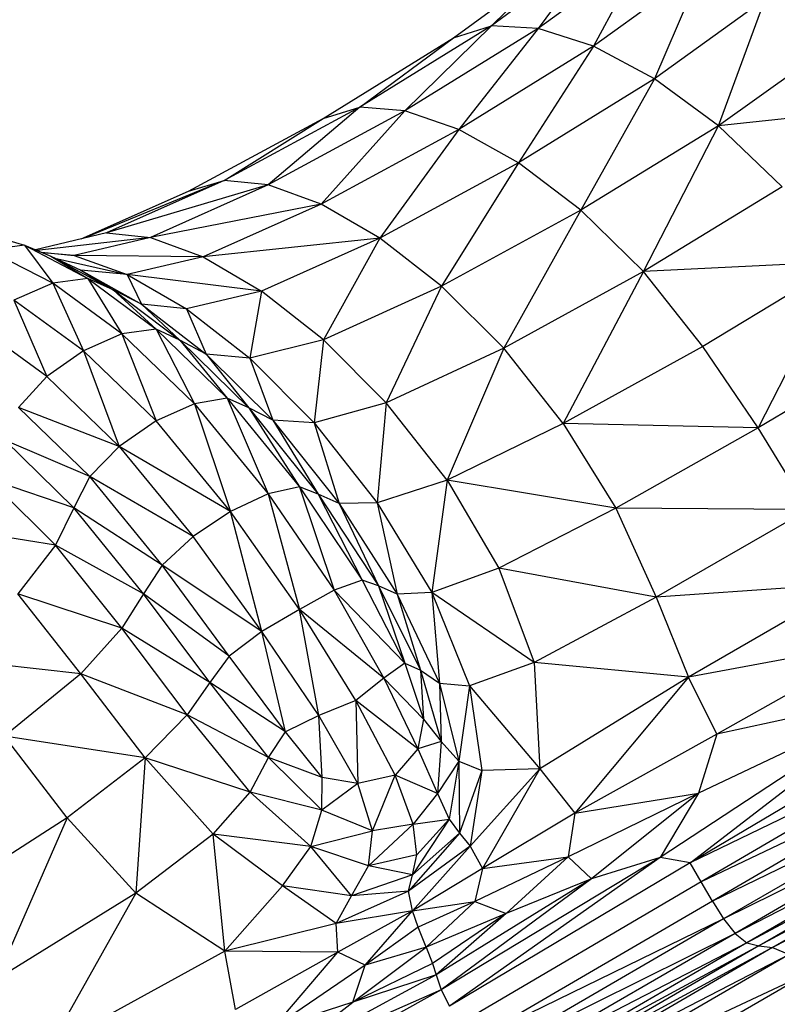
# Model space of a CAD drawing. Units: millimetres. Extents: x 56330.2 to 56341.5, y 33228.8 to 33242.3.
# Drawn here: x 56338.4 to 56338.5, y 33235.2 to 33235.3 of the extents above; entities that cross this region are included whole.
import ezdxf

# ---------------------------------------------------------------- set-up
doc = ezdxf.new("R2010")
doc.units = ezdxf.units.MM

msp = doc.modelspace()

# ---------------------------------------------------------------- linework, layer by layer
at = {"color": 7, "linetype": 'Continuous', "lineweight": 25}
for p, q in [((56338.503656, 33235.287583), (56338.493053, 33235.27986)), ((56338.503656, 33235.287583), (56338.497753, 33235.279576)), ((56338.50854, 33235.28741), (56338.497753, 33235.279576)), ((56338.50854, 33235.28741), (56338.503326, 33235.277786)), ((56338.489224, 33235.278638), (56338.499645, 33235.28625)), ((56338.493053, 33235.27986), (56338.499645, 33235.28625)), ((56338.514295, 33235.285732), (56338.503326, 33235.277786)), ((56338.514295, 33235.285732), (56338.509475, 33235.274517)), ((56338.52063, 33235.282551), (56338.509475, 33235.274517)), ((56338.515904, 33235.269796), (56338.52063, 33235.282551)), ((56338.493053, 33235.27986), (56338.479798, 33235.271658)), ((56338.493053, 33235.27986), (56338.484348, 33235.271283)), ((56338.497753, 33235.279576), (56338.484348, 33235.271283)), ((56338.489224, 33235.278638), (56338.493053, 33235.27986)), ((56338.497753, 33235.279576), (56338.489769, 33235.269403)), ((56338.497753, 33235.279576), (56338.493053, 33235.27986)), ((56338.503326, 33235.277786), (56338.497753, 33235.279576)), ((56338.476121, 33235.270528), (56338.489224, 33235.278638)), ((56338.479798, 33235.271658), (56338.489224, 33235.278638)), ((56338.503326, 33235.277786), (56338.489769, 33235.269403)), ((56338.503326, 33235.277786), (56338.495771, 33235.266055)), ((56338.509475, 33235.274517), (56338.503326, 33235.277786)), ((56338.527251, 33235.277871), (56338.515904, 33235.269796)), ((56338.509475, 33235.274517), (56338.495771, 33235.266055)), ((56338.509475, 33235.274517), (56338.502063, 33235.261277)), ((56338.515904, 33235.269796), (56338.509475, 33235.274517)), ((56338.479798, 33235.271658), (56338.466137, 33235.264276)), ((56338.479798, 33235.271658), (56338.470586, 33235.263841)), ((56338.476121, 33235.270528), (56338.479798, 33235.271658)), ((56338.484348, 33235.271283), (56338.479798, 33235.271658)), ((56338.533865, 33235.271693), (56338.515904, 33235.269796)), ((56338.46256, 33235.263206), (56338.476121, 33235.270528)), ((56338.466137, 33235.264276), (56338.476121, 33235.270528)), ((56338.484348, 33235.271283), (56338.470586, 33235.263841)), ((56338.484348, 33235.271283), (56338.475907, 33235.2619)), ((56338.489769, 33235.269403), (56338.484348, 33235.271283)), ((56338.515904, 33235.269796), (56338.502063, 33235.261277)), ((56338.508352, 33235.255108), (56338.515904, 33235.269796)), ((56338.522318, 33235.26365), (56338.515904, 33235.269796)), ((56338.489769, 33235.269403), (56338.475907, 33235.2619)), ((56338.489769, 33235.269403), (56338.481819, 33235.25849)), ((56338.495771, 33235.266055), (56338.489769, 33235.269403)), ((56338.495771, 33235.266055), (56338.481819, 33235.25849)), ((56338.495771, 33235.266055), (56338.488041, 33235.253646)), ((56338.502063, 33235.261277), (56338.495771, 33235.266055)), ((56338.466137, 33235.264276), (56338.451947, 33235.258447)), ((56338.466137, 33235.264276), (56338.454312, 33235.259012)), ((56338.470586, 33235.263841), (56338.454312, 33235.259012)), ((56338.470586, 33235.263841), (56338.458731, 33235.258556)), ((56338.46256, 33235.263206), (56338.466137, 33235.264276)), ((56338.470586, 33235.263841), (56338.466137, 33235.264276)), ((56338.475907, 33235.2619), (56338.470586, 33235.263841)), ((56338.522318, 33235.26365), (56338.508352, 33235.255108)), ((56338.451753, 33235.258401), (56338.46256, 33235.263206)), ((56338.475907, 33235.2619), (56338.458731, 33235.258556)), ((56338.475907, 33235.2619), (56338.464021, 33235.256595)), ((56338.481819, 33235.25849), (56338.475907, 33235.2619)), ((56338.502063, 33235.261277), (56338.488041, 33235.253646)), ((56338.502063, 33235.261277), (56338.494293, 33235.247406)), ((56338.508352, 33235.255108), (56338.502063, 33235.261277)), ((56338.440327, 33235.259487), (56338.446037, 33235.257759)), ((56338.454312, 33235.259012), (56338.44715, 33235.257301)), ((56338.454312, 33235.259012), (56338.458731, 33235.258556)), ((56338.446037, 33235.257759), (56338.44242, 33235.257266)), ((56338.446037, 33235.257759), (56338.452426, 33235.254408)), ((56338.446037, 33235.257759), (56338.448886, 33235.253941)), ((56338.446037, 33235.257759), (56338.448703, 33235.256662)), ((56338.458731, 33235.258556), (56338.447287, 33235.257245)), ((56338.458731, 33235.258556), (56338.451045, 33235.256736)), ((56338.458731, 33235.258556), (56338.464021, 33235.256595)), ((56338.481819, 33235.25849), (56338.464021, 33235.256595)), ((56338.481819, 33235.25849), (56338.469917, 33235.253149)), ((56338.481819, 33235.25849), (56338.476155, 33235.248238)), ((56338.488041, 33235.253646), (56338.481819, 33235.25849)), ((56338.448886, 33235.253941), (56338.44242, 33235.257266)), ((56338.447764, 33235.257049), (56338.451045, 33235.256736)), ((56338.451045, 33235.256736), (56338.447907, 33235.25699)), ((56338.448703, 33235.256662), (56338.45496, 33235.253275)), ((56338.448703, 33235.256662), (56338.452426, 33235.254408)), ((56338.448703, 33235.256662), (56338.451721, 33235.255252)), ((56338.451045, 33235.256736), (56338.456393, 33235.254804)), ((56338.464021, 33235.256595), (56338.451045, 33235.256736)), ((56338.449115, 33235.25647), (56338.456393, 33235.254804)), ((56338.464021, 33235.256595), (56338.456393, 33235.254804)), ((56338.464021, 33235.256595), (56338.469917, 33235.253149)), ((56338.52842, 33235.256106), (56338.508352, 33235.255108)), ((56338.52842, 33235.256106), (56338.514348, 33235.247586)), ((56338.52842, 33235.256106), (56338.519919, 33235.239375)), ((56338.451721, 33235.255252), (56338.457827, 33235.251829)), ((56338.451721, 33235.255252), (56338.45496, 33235.253275)), ((56338.456393, 33235.254804), (56338.451721, 33235.255252)), ((56338.456393, 33235.254804), (56338.462366, 33235.251358)), ((56338.456393, 33235.254804), (56338.457827, 33235.251829)), ((56338.469917, 33235.253149), (56338.456393, 33235.254804)), ((56338.508352, 33235.255108), (56338.494293, 33235.247406)), ((56338.508352, 33235.255108), (56338.500294, 33235.239805)), ((56338.514348, 33235.247586), (56338.508352, 33235.255108)), ((56338.448886, 33235.253941), (56338.444975, 33235.25223)), ((56338.452426, 33235.254408), (56338.448886, 33235.253941)), ((56338.455857, 33235.248836), (56338.448886, 33235.253941)), ((56338.448886, 33235.253941), (56338.451977, 33235.247124)), ((56338.452426, 33235.254408), (56338.459299, 33235.249317)), ((56338.452426, 33235.254408), (56338.455857, 33235.248836)), ((56338.45496, 33235.253275), (56338.452426, 33235.254408)), ((56338.488041, 33235.253646), (56338.476155, 33235.248238)), ((56338.488041, 33235.253646), (56338.482467, 33235.241885)), ((56338.494293, 33235.247406), (56338.488041, 33235.253646)), ((56338.45496, 33235.253275), (56338.46167, 33235.248212)), ((56338.45496, 33235.253275), (56338.459299, 33235.249317)), ((56338.457827, 33235.251829), (56338.45496, 33235.253275)), ((56338.469917, 33235.253149), (56338.462366, 33235.251358)), ((56338.469917, 33235.253149), (56338.468717, 33235.246387)), ((56338.476155, 33235.248238), (56338.469917, 33235.253149)), ((56338.444975, 33235.25223), (56338.448295, 33235.244536)), ((56338.451977, 33235.247124), (56338.444975, 33235.25223)), ((56338.457827, 33235.251829), (56338.464349, 33235.246807)), ((56338.457827, 33235.251829), (56338.46167, 33235.248212)), ((56338.462366, 33235.251358), (56338.457827, 33235.251829)), ((56338.462366, 33235.251358), (56338.468717, 33235.246387)), ((56338.462366, 33235.251358), (56338.464349, 33235.246807)), ((56338.448295, 33235.244536), (56338.441327, 33235.249632)), ((56338.455857, 33235.248836), (56338.451977, 33235.247124)), ((56338.459299, 33235.249317), (56338.455857, 33235.248836)), ((56338.455857, 33235.248836), (56338.463147, 33235.241813)), ((56338.455857, 33235.248836), (56338.459311, 33235.240077)), ((56338.459299, 33235.249317), (56338.466463, 33235.242369)), ((56338.459299, 33235.249317), (56338.463147, 33235.241813)), ((56338.46167, 33235.248212), (56338.459299, 33235.249317)), ((56338.46167, 33235.248212), (56338.468624, 33235.24139)), ((56338.46167, 33235.248212), (56338.466463, 33235.242369)), ((56338.464349, 33235.246807), (56338.46167, 33235.248212)), ((56338.476155, 33235.248238), (56338.468717, 33235.246387)), ((56338.476155, 33235.248238), (56338.475199, 33235.239884)), ((56338.482467, 33235.241885), (56338.476155, 33235.248238)), ((56338.534415, 33235.248009), (56338.519919, 33235.239375)), ((56338.451977, 33235.247124), (56338.448295, 33235.244536)), ((56338.459311, 33235.240077), (56338.451977, 33235.247124)), ((56338.451977, 33235.247124), (56338.455589, 33235.237517)), ((56338.464349, 33235.246807), (56338.471061, 33235.240141)), ((56338.464349, 33235.246807), (56338.468624, 33235.24139)), ((56338.468717, 33235.246387), (56338.464349, 33235.246807)), ((56338.494293, 33235.247406), (56338.482467, 33235.241885)), ((56338.494293, 33235.247406), (56338.488589, 33235.234108)), ((56338.500294, 33235.239805), (56338.494293, 33235.247406)), ((56338.514348, 33235.247586), (56338.500294, 33235.239805)), ((56338.519919, 33235.239375), (56338.514348, 33235.247586)), ((56338.468717, 33235.246387), (56338.475199, 33235.239884)), ((56338.468717, 33235.246387), (56338.471061, 33235.240141)), ((56338.448295, 33235.244536), (56338.445444, 33235.241429)), ((56338.455589, 33235.237517), (56338.448295, 33235.244536)), ((56338.463147, 33235.241813), (56338.459311, 33235.240077)), ((56338.466463, 33235.242369), (56338.463147, 33235.241813)), ((56338.463147, 33235.241813), (56338.470573, 33235.232735)), ((56338.463147, 33235.241813), (56338.466796, 33235.230947)), ((56338.466463, 33235.242369), (56338.473723, 33235.233446)), ((56338.466463, 33235.242369), (56338.470573, 33235.232735)), ((56338.468624, 33235.24139), (56338.466463, 33235.242369)), ((56338.482467, 33235.241885), (56338.475199, 33235.239884)), ((56338.482467, 33235.241885), (56338.481564, 33235.231839)), ((56338.488589, 33235.234108), (56338.482467, 33235.241885)), ((56338.452614, 33235.234487), (56338.445444, 33235.241429)), ((56338.455589, 33235.237517), (56338.445444, 33235.241429)), ((56338.468624, 33235.24139), (56338.475616, 33235.232724)), ((56338.468624, 33235.24139), (56338.473723, 33235.233446)), ((56338.471061, 33235.240141), (56338.468624, 33235.24139)), ((56338.459311, 33235.240077), (56338.455589, 33235.237517)), ((56338.466796, 33235.230947), (56338.459311, 33235.240077)), ((56338.471061, 33235.240141), (56338.477734, 33235.231783)), ((56338.471061, 33235.240141), (56338.475616, 33235.232724)), ((56338.475199, 33235.239884), (56338.471061, 33235.240141)), ((56338.475199, 33235.239884), (56338.481564, 33235.231839)), ((56338.475199, 33235.239884), (56338.477734, 33235.231783)), ((56338.500294, 33235.239805), (56338.488589, 33235.234108)), ((56338.500294, 33235.239805), (56338.505568, 33235.231296)), ((56338.519919, 33235.239375), (56338.500294, 33235.239805)), ((56338.519919, 33235.239375), (56338.505568, 33235.231296)), ((56338.524935, 33235.231143), (56338.519919, 33235.239375)), ((56338.451021, 33235.231342), (56338.444059, 33235.238157)), ((56338.452614, 33235.234487), (56338.444059, 33235.238157)), ((56338.455589, 33235.237517), (56338.452614, 33235.234487)), ((56338.455589, 33235.237517), (56338.463026, 33235.228436)), ((56338.466796, 33235.230947), (56338.455589, 33235.237517)), ((56338.449154, 33235.227578), (56338.442449, 33235.234245)), ((56338.451021, 33235.231342), (56338.442449, 33235.234245)), ((56338.452614, 33235.234487), (56338.451021, 33235.231342)), ((56338.459894, 33235.225558), (56338.452614, 33235.234487)), ((56338.463026, 33235.228436), (56338.452614, 33235.234487)), ((56338.488589, 33235.234108), (56338.481564, 33235.231839)), ((56338.488589, 33235.234108), (56338.487042, 33235.222825)), ((56338.488589, 33235.234108), (56338.493796, 33235.225276)), ((56338.505568, 33235.231296), (56338.488589, 33235.234108)), ((56338.473723, 33235.233446), (56338.470573, 33235.232735)), ((56338.473723, 33235.233446), (56338.480029, 33235.224053)), ((56338.473723, 33235.233446), (56338.477231, 33235.223046)), ((56338.475616, 33235.232724), (56338.473723, 33235.233446)), ((56338.470573, 33235.232735), (56338.466796, 33235.230947)), ((56338.470573, 33235.232735), (56338.477231, 33235.223046)), ((56338.470573, 33235.232735), (56338.473727, 33235.22111)), ((56338.475616, 33235.232724), (56338.481695, 33235.223496)), ((56338.475616, 33235.232724), (56338.480029, 33235.224053)), ((56338.477734, 33235.231783), (56338.475616, 33235.232724)), ((56338.481564, 33235.231839), (56338.477734, 33235.231783)), ((56338.481564, 33235.231839), (56338.487042, 33235.222825)), ((56338.481564, 33235.231839), (56338.483582, 33235.222659)), ((56338.451021, 33235.231342), (56338.449154, 33235.227578)), ((56338.458032, 33235.22267), (56338.451021, 33235.231342)), ((56338.459894, 33235.225558), (56338.451021, 33235.231342)), ((56338.466796, 33235.230947), (56338.463026, 33235.228436)), ((56338.469941, 33235.218879), (56338.466796, 33235.230947)), ((56338.473727, 33235.22111), (56338.466796, 33235.230947)), ((56338.477734, 33235.231783), (56338.483582, 33235.222659)), ((56338.477734, 33235.231783), (56338.481695, 33235.223496)), ((56338.505568, 33235.231296), (56338.493796, 33235.225276)), ((56338.505568, 33235.231296), (56338.50964, 33235.22233)), ((56338.524935, 33235.231143), (56338.505568, 33235.231296)), ((56338.524935, 33235.231143), (56338.50964, 33235.22233)), ((56338.449154, 33235.227578), (56338.438925, 33235.229218)), ((56338.463026, 33235.228436), (56338.459894, 33235.225558)), ((56338.469941, 33235.218879), (56338.463026, 33235.228436)), ((56338.449154, 33235.227578), (56338.445359, 33235.222689)), ((56338.455838, 33235.219211), (56338.449154, 33235.227578)), ((56338.458032, 33235.22267), (56338.449154, 33235.227578)), ((56338.459894, 33235.225558), (56338.458032, 33235.22267)), ((56338.466666, 33235.216408), (56338.459894, 33235.225558)), ((56338.469941, 33235.218879), (56338.459894, 33235.225558)), ((56338.493796, 33235.225276), (56338.487042, 33235.222825)), ((56338.493796, 33235.225276), (56338.497367, 33235.215757)), ((56338.50964, 33235.22233), (56338.493796, 33235.225276)), ((56338.480029, 33235.224053), (56338.477231, 33235.223046)), ((56338.480029, 33235.224053), (56338.484329, 33235.215692)), ((56338.481695, 33235.223496), (56338.480029, 33235.224053)), ((56338.477231, 33235.223046), (56338.473727, 33235.22111)), ((56338.477231, 33235.223046), (56338.48222, 33235.214186)), ((56338.477231, 33235.223046), (56338.484329, 33235.215692)), ((56338.481695, 33235.223496), (56338.485916, 33235.214991)), ((56338.481695, 33235.223496), (56338.484329, 33235.215692)), ((56338.483582, 33235.222659), (56338.481695, 33235.223496)), ((56338.529184, 33235.223721), (56338.50964, 33235.22233)), ((56338.529184, 33235.223721), (56338.512903, 33235.214289)), ((56338.451706, 33235.214624), (56338.445359, 33235.222689)), ((56338.455838, 33235.219211), (56338.445359, 33235.222689)), ((56338.458032, 33235.22267), (56338.455838, 33235.219211)), ((56338.464694, 33235.21375), (56338.458032, 33235.22267)), ((56338.466666, 33235.216408), (56338.458032, 33235.22267)), ((56338.487042, 33235.222825), (56338.483582, 33235.222659)), ((56338.483582, 33235.222659), (56338.487816, 33235.213694)), ((56338.483582, 33235.222659), (56338.485916, 33235.214991)), ((56338.487042, 33235.222825), (56338.490863, 33235.213414)), ((56338.487042, 33235.222825), (56338.487816, 33235.213694)), ((56338.497367, 33235.215757), (56338.487042, 33235.222825)), ((56338.50964, 33235.22233), (56338.497367, 33235.215757)), ((56338.50964, 33235.22233), (56338.512903, 33235.214289)), ((56338.473727, 33235.22111), (56338.469941, 33235.218879)), ((56338.47567, 33235.210433), (56338.473727, 33235.22111)), ((56338.479398, 33235.211943), (56338.473727, 33235.22111)), ((56338.48222, 33235.214186), (56338.473727, 33235.22111)), ((56338.455838, 33235.219211), (56338.451706, 33235.214624)), ((56338.462408, 33235.210481), (56338.455838, 33235.219211)), ((56338.464694, 33235.21375), (56338.455838, 33235.219211)), ((56338.469941, 33235.218879), (56338.466666, 33235.216408)), ((56338.472314, 33235.208802), (56338.469941, 33235.218879)), ((56338.47567, 33235.210433), (56338.469941, 33235.218879)), ((56338.532454, 33235.217942), (56338.512903, 33235.214289)), ((56338.532454, 33235.217942), (56338.515751, 33235.208555)), ((56338.451706, 33235.214624), (56338.437981, 33235.216171)), ((56338.466666, 33235.216408), (56338.464694, 33235.21375)), ((56338.472314, 33235.208802), (56338.466666, 33235.216408)), ((56338.484329, 33235.215692), (56338.48222, 33235.214186)), ((56338.484329, 33235.215692), (56338.486233, 33235.210058)), ((56338.484329, 33235.215692), (56338.485916, 33235.214991)), ((56338.485916, 33235.214991), (56338.487988, 33235.207814)), ((56338.485916, 33235.214991), (56338.486233, 33235.210058)), ((56338.485916, 33235.214991), (56338.487816, 33235.213694)), ((56338.497367, 33235.215757), (56338.490863, 33235.213414)), ((56338.497367, 33235.215757), (56338.497934, 33235.205065)), ((56338.512903, 33235.214289), (56338.497367, 33235.215757)), ((56338.451706, 33235.214624), (56338.444031, 33235.208349)), ((56338.45819, 33235.206176), (56338.451706, 33235.214624)), ((56338.462408, 33235.210481), (56338.451706, 33235.214624)), ((56338.48222, 33235.214186), (56338.479398, 33235.211943)), ((56338.48222, 33235.214186), (56338.485647, 33235.20706)), ((56338.486233, 33235.210058), (56338.48222, 33235.214186)), ((56338.512903, 33235.214289), (56338.497934, 33235.205065)), ((56338.512903, 33235.214289), (56338.50147, 33235.200608)), ((56338.515751, 33235.208555), (56338.512903, 33235.214289)), ((56338.464694, 33235.21375), (56338.462408, 33235.210481)), ((56338.470605, 33235.206193), (56338.464694, 33235.21375)), ((56338.472314, 33235.208802), (56338.464694, 33235.21375)), ((56338.487816, 33235.213694), (56338.489776, 33235.205826)), ((56338.487816, 33235.213694), (56338.487988, 33235.207814)), ((56338.487816, 33235.213694), (56338.490863, 33235.213414)), ((56338.490863, 33235.213414), (56338.489776, 33235.205826)), ((56338.490863, 33235.213414), (56338.492106, 33235.204903)), ((56338.490863, 33235.213414), (56338.497934, 33235.205065)), ((56338.535309, 33235.212758), (56338.510037, 33235.196137)), ((56338.51307, 33235.195591), (56338.535309, 33235.212758)), ((56338.535309, 33235.212758), (56338.513918, 33235.202621)), ((56338.535309, 33235.212758), (56338.515751, 33235.208555)), ((56338.479398, 33235.211943), (56338.47567, 33235.210433)), ((56338.479398, 33235.211943), (56338.479592, 33235.203582)), ((56338.483367, 33235.204416), (56338.479398, 33235.211943)), ((56338.485647, 33235.20706), (56338.479398, 33235.211943)), ((56338.462408, 33235.210481), (56338.45819, 33235.206176)), ((56338.468771, 33235.202721), (56338.462408, 33235.210481)), ((56338.470605, 33235.206193), (56338.462408, 33235.210481)), ((56338.47567, 33235.210433), (56338.472314, 33235.208802)), ((56338.476027, 33235.204193), (56338.47567, 33235.210433)), ((56338.479592, 33235.203582), (56338.47567, 33235.210433)), ((56338.486233, 33235.210058), (56338.485647, 33235.20706)), ((56338.486233, 33235.210058), (56338.487988, 33235.207814)), ((56338.536916, 33235.209797), (56338.51307, 33235.195591)), ((56338.450327, 33235.200138), (56338.444031, 33235.208349)), ((56338.45819, 33235.206176), (56338.444031, 33235.208349)), ((56338.470605, 33235.206193), (56338.472314, 33235.208802)), ((56338.476027, 33235.204193), (56338.472314, 33235.208802)), ((56338.515751, 33235.208555), (56338.50147, 33235.200608)), ((56338.515751, 33235.208555), (56338.513918, 33235.202621)), ((56338.485647, 33235.20706), (56338.483367, 33235.204416)), ((56338.487988, 33235.207814), (56338.485647, 33235.20706)), ((56338.485647, 33235.20706), (56338.487619, 33235.202572)), ((56338.487988, 33235.207814), (56338.487619, 33235.202572)), ((56338.487988, 33235.207814), (56338.489776, 33235.205826)), ((56338.53811, 33235.207735), (56338.51307, 33235.195591)), ((56338.53811, 33235.207735), (56338.514177, 33235.19368)), ((56338.45819, 33235.206176), (56338.450327, 33235.200138)), ((56338.45819, 33235.206176), (56338.457246, 33235.192547)), ((56338.465039, 33235.198498), (56338.45819, 33235.206176)), ((56338.468771, 33235.202721), (56338.45819, 33235.206176)), ((56338.468771, 33235.202721), (56338.470605, 33235.206193)), ((56338.476027, 33235.204193), (56338.470605, 33235.206193)), ((56338.475994, 33235.200909), (56338.470605, 33235.206193)), ((56338.489776, 33235.205826), (56338.487619, 33235.202572)), ((56338.489776, 33235.205826), (56338.4888, 33235.199991)), ((56338.489776, 33235.205826), (56338.489849, 33235.198588)), ((56338.489776, 33235.205826), (56338.492106, 33235.204903)), ((56338.539283, 33235.20571), (56338.514177, 33235.19368)), ((56338.539283, 33235.20571), (56338.515298, 33235.191745)), ((56338.475994, 33235.200909), (56338.476027, 33235.204193)), ((56338.479592, 33235.203582), (56338.476027, 33235.204193)), ((56338.483367, 33235.204416), (56338.479592, 33235.203582)), ((56338.481086, 33235.198808), (56338.483367, 33235.204416)), ((56338.485192, 33235.199493), (56338.483367, 33235.204416)), ((56338.487619, 33235.202572), (56338.483367, 33235.204416)), ((56338.492106, 33235.204903), (56338.489849, 33235.198588)), ((56338.497934, 33235.205065), (56338.490916, 33235.197295)), ((56338.492106, 33235.204903), (56338.490916, 33235.197295)), ((56338.497934, 33235.205065), (56338.492106, 33235.204903)), ((56338.497934, 33235.205065), (56338.492153, 33235.195046)), ((56338.497934, 33235.205065), (56338.50147, 33235.200608)), ((56338.479592, 33235.203582), (56338.475994, 33235.200909)), ((56338.481086, 33235.198808), (56338.479592, 33235.203582)), ((56338.540451, 33235.203883), (56338.515298, 33235.191745)), ((56338.540451, 33235.203883), (56338.516436, 33235.189962)), ((56338.465039, 33235.198498), (56338.468771, 33235.202721)), ((56338.475994, 33235.200909), (56338.468771, 33235.202721)), ((56338.474882, 33235.197231), (56338.468771, 33235.202721)), ((56338.487619, 33235.202572), (56338.485192, 33235.199493)), ((56338.487619, 33235.202572), (56338.4888, 33235.199991)), ((56338.513918, 33235.202621), (56338.500794, 33235.196193)), ((56338.50147, 33235.200608), (56338.513918, 33235.202621)), ((56338.513918, 33235.202621), (56338.503136, 33235.193978)), ((56338.513918, 33235.202621), (56338.510037, 33235.196137)), ((56338.541629, 33235.202416), (56338.516436, 33235.189962)), ((56338.541629, 33235.202416), (56338.517594, 33235.188504)), ((56338.542833, 33235.20147), (56338.517594, 33235.188504)), ((56338.542833, 33235.20147), (56338.518778, 33235.187546)), ((56338.544079, 33235.201208), (56338.518778, 33235.187546)), ((56338.544079, 33235.201208), (56338.51999, 33235.187263)), ((56338.450327, 33235.200138), (56338.437104, 33235.191672)), ((56338.450327, 33235.200138), (56338.443233, 33235.183893)), ((56338.457246, 33235.192547), (56338.450327, 33235.200138)), ((56338.474882, 33235.197231), (56338.475994, 33235.200909)), ((56338.481086, 33235.198808), (56338.475994, 33235.200909)), ((56338.50147, 33235.200608), (56338.492153, 33235.195046)), ((56338.50147, 33235.200608), (56338.500794, 33235.196193)), ((56338.545492, 33235.201036), (56338.51999, 33235.187263)), ((56338.545492, 33235.201036), (56338.521361, 33235.187068)), ((56338.547195, 33235.200363), (56338.521361, 33235.187068)), ((56338.480694, 33235.19531), (56338.485192, 33235.199493)), ((56338.485192, 33235.199493), (56338.481086, 33235.198808)), ((56338.4888, 33235.199991), (56338.485122, 33235.194405)), ((56338.485192, 33235.199493), (56338.4888, 33235.199991)), ((56338.485551, 33235.196412), (56338.485192, 33235.199493)), ((56338.4888, 33235.199991), (56338.485551, 33235.196412)), ((56338.4888, 33235.199991), (56338.489849, 33235.198588)), ((56338.465039, 33235.198498), (56338.457246, 33235.192547)), ((56338.474882, 33235.197231), (56338.465039, 33235.198498)), ((56338.472033, 33235.193299), (56338.465039, 33235.198498)), ((56338.466204, 33235.186703), (56338.465039, 33235.198498)), ((56338.474882, 33235.197231), (56338.481086, 33235.198808)), ((56338.480694, 33235.19531), (56338.481086, 33235.198808)), ((56338.489849, 33235.198588), (56338.484703, 33235.192758)), ((56338.489849, 33235.198588), (56338.485122, 33235.194405)), ((56338.489849, 33235.198588), (56338.490916, 33235.197295)), ((56338.472033, 33235.193299), (56338.474882, 33235.197231)), ((56338.480694, 33235.19531), (56338.474882, 33235.197231)), ((56338.478955, 33235.192288), (56338.474882, 33235.197231)), ((56338.490916, 33235.197295), (56338.484703, 33235.192758)), ((56338.490916, 33235.197295), (56338.485095, 33235.190755)), ((56338.490916, 33235.197295), (56338.492153, 33235.195046)), ((56338.485551, 33235.196412), (56338.480694, 33235.19531)), ((56338.485122, 33235.194405), (56338.485551, 33235.196412)), ((56338.500794, 33235.196193), (56338.491393, 33235.191696)), ((56338.492153, 33235.195046), (56338.500794, 33235.196193)), ((56338.500794, 33235.196193), (56338.494553, 33235.190502)), ((56338.500794, 33235.196193), (56338.503136, 33235.193978)), ((56338.478955, 33235.192288), (56338.480694, 33235.19531)), ((56338.485122, 33235.194405), (56338.480694, 33235.19531)), ((56338.510037, 33235.196137), (56338.488, 33235.182812)), ((56338.510037, 33235.196137), (56338.488834, 33235.181158)), ((56338.51307, 33235.195591), (56338.488834, 33235.181158)), ((56338.510037, 33235.196137), (56338.503136, 33235.193978)), ((56338.51307, 33235.195591), (56338.510037, 33235.196137)), ((56338.514177, 33235.19368), (56338.51307, 33235.195591)), ((56338.485122, 33235.194405), (56338.478955, 33235.192288)), ((56338.484703, 33235.192758), (56338.485122, 33235.194405)), ((56338.492153, 33235.195046), (56338.485095, 33235.190755)), ((56338.492153, 33235.195046), (56338.491393, 33235.191696)), ((56338.466204, 33235.186703), (56338.472033, 33235.193299)), ((56338.478955, 33235.192288), (56338.472033, 33235.193299)), ((56338.477409, 33235.189479), (56338.472033, 33235.193299)), ((56338.503136, 33235.193978), (56338.487487, 33235.184335)), ((56338.503136, 33235.193978), (56338.488, 33235.182812)), ((56338.514177, 33235.19368), (56338.489854, 33235.179398)), ((56338.503136, 33235.193978), (56338.494553, 33235.190502)), ((56338.515298, 33235.191745), (56338.514177, 33235.19368)), ((56338.457246, 33235.192547), (56338.443233, 33235.183893)), ((56338.457246, 33235.192547), (56338.448511, 33235.177015)), ((56338.466204, 33235.186703), (56338.457246, 33235.192547)), ((56338.484703, 33235.192758), (56338.477409, 33235.189479)), ((56338.477409, 33235.189479), (56338.478955, 33235.192288)), ((56338.484703, 33235.192758), (56338.478955, 33235.192288)), ((56338.485095, 33235.190755), (56338.484703, 33235.192758)), ((56338.485095, 33235.190755), (56338.491393, 33235.191696)), ((56338.491393, 33235.191696), (56338.485676, 33235.189136)), ((56338.491393, 33235.191696), (56338.486472, 33235.187099)), ((56338.515298, 33235.191745), (56338.490922, 33235.177554)), ((56338.491393, 33235.191696), (56338.494553, 33235.190502)), ((56338.515298, 33235.191745), (56338.516436, 33235.189962)), ((56338.485095, 33235.190755), (56338.477409, 33235.189479)), ((56338.485095, 33235.190755), (56338.477593, 33235.186619)), ((56338.480337, 33235.185296), (56338.485095, 33235.190755)), ((56338.485676, 33235.189136), (56338.485095, 33235.190755)), ((56338.494553, 33235.190502), (56338.486472, 33235.187099)), ((56338.494553, 33235.190502), (56338.487107, 33235.185459)), ((56338.494553, 33235.190502), (56338.487487, 33235.184335)), ((56338.477409, 33235.189479), (56338.466204, 33235.186703)), ((56338.477593, 33235.186619), (56338.477409, 33235.189479)), ((56338.516436, 33235.189962), (56338.490922, 33235.177554)), ((56338.516436, 33235.189962), (56338.49203, 33235.175814)), ((56338.516436, 33235.189962), (56338.517594, 33235.188504)), ((56338.485676, 33235.189136), (56338.480337, 33235.185296)), ((56338.486472, 33235.187099), (56338.485676, 33235.189136)), ((56338.517594, 33235.188504), (56338.49203, 33235.175814)), ((56338.517594, 33235.188504), (56338.49317, 33235.174365)), ((56338.517594, 33235.188504), (56338.518778, 33235.187546)), ((56338.518778, 33235.187546), (56338.49317, 33235.174365)), ((56338.518778, 33235.187546), (56338.494334, 33235.173396)), ((56338.51999, 33235.187263), (56338.494334, 33235.173396)), ((56338.51999, 33235.187263), (56338.495513, 33235.173094)), ((56338.518778, 33235.187546), (56338.51999, 33235.187263)), ((56338.51999, 33235.187263), (56338.521361, 33235.187068)), ((56338.466204, 33235.186703), (56338.448511, 33235.177015)), ((56338.467294, 33235.180825), (56338.466204, 33235.186703)), ((56338.477593, 33235.186619), (56338.466204, 33235.186703)), ((56338.477593, 33235.186619), (56338.467294, 33235.180825)), ((56338.471099, 33235.179003), (56338.477593, 33235.186619)), ((56338.480337, 33235.185296), (56338.477593, 33235.186619)), ((56338.479115, 33235.181565), (56338.486472, 33235.187099)), ((56338.486472, 33235.187099), (56338.480337, 33235.185296)), ((56338.486472, 33235.187099), (56338.487107, 33235.185459)), ((56338.521361, 33235.187068), (56338.495513, 33235.173094)), ((56338.521361, 33235.187068), (56338.496844, 33235.172875)), ((56338.523023, 33235.186371), (56338.496844, 33235.172875)), ((56338.523023, 33235.186371), (56338.498466, 33235.172156)), ((56338.521361, 33235.187068), (56338.523023, 33235.186371)), ((56338.480337, 33235.185296), (56338.471099, 33235.179003)), ((56338.487107, 33235.185459), (56338.479115, 33235.181565)), ((56338.479115, 33235.181565), (56338.480337, 33235.185296)), ((56338.487107, 33235.185459), (56338.487487, 33235.184335)), ((56338.487487, 33235.184335), (56338.471049, 33235.175403)), ((56338.487487, 33235.184335), (56338.479115, 33235.181565)), ((56338.487487, 33235.184335), (56338.488, 33235.182812)), ((56338.498466, 33235.172156), (56338.525105, 33235.184587)), ((56338.525105, 33235.184587), (56338.500515, 33235.170352)), ((56338.488, 33235.182812), (56338.465008, 33235.17007)), ((56338.488, 33235.182812), (56338.471049, 33235.175403)), ((56338.488, 33235.182812), (56338.488834, 33235.181158)), ((56338.471049, 33235.175403), (56338.479115, 33235.181565)), ((56338.479115, 33235.181565), (56338.471099, 33235.179003))]:
    msp.add_line(p, q, dxfattribs=at)

doc.saveas('drawing.dxf')
